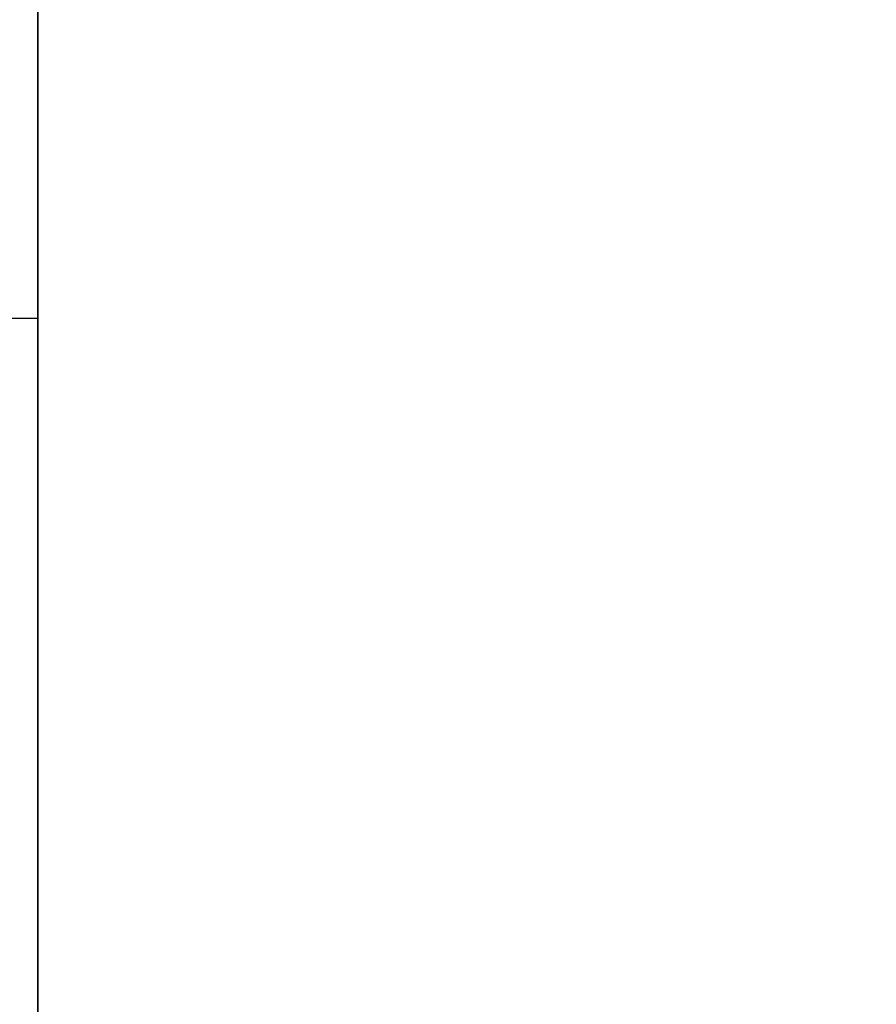
# Model space of a CAD drawing. Units: millimetres. Extents: x -841 to 221, y 1641 to 2138.
# Drawn here: x -839 to -837, y 1847 to 1849 of the extents above; entities that cross this region are included whole.
import ezdxf

# ---------------------------------------------------------------- set-up
doc = ezdxf.new("R2010")
doc.units = ezdxf.units.MM
doc.header["$MEASUREMENT"] = 0
doc.layers.get('0').update_dxf_attribs({"color": 8, "linetype": 'CONTINUOUS'})

# ---------------------------------------------------------------- blocks, each defined once
blk = doc.blocks.new('sgBrepBlock__1075560400')
at = {"color": 0, "invisible_edges": 15}
for points in [[(-530, 441.7638, -29.344), (-515, 138.6446, -29.344), (-530, 138.6446, -29.344)], [(-530, 441.7638, -29.344), (-515, 441.7638, -29.344), (-515, 138.6446, -29.344)]]:
    blk.add_3dface(points, dxfattribs=at)
blk = doc.blocks.new('sgBrepBlock__1075574128')
at = {"color": 0}
blk.add_polyline3d([(-529, 202.5247, -505.1), (-529, 203.9939, -503.2743), (-529, 205.3479, -501.3615), (-529, 206.5816, -499.369), (-529, 207.6903, -497.3044), (-529, 208.6698, -495.1754), (-529, 209.5164, -492.9901), (-529, 210.2268, -490.7569), (-529, 210.7985, -488.4842), (-529, 211.2291, -486.1806), (-529, 211.5171, -483.8548), (-529, 211.6613, -481.5158), (-529, 211.6613, -479.1723), (-529, 211.5171, -476.8332), (-529, 211.2291, -474.5075), (-529, 210.7985, -472.2039), (-529, 210.2268, -469.9311), (-529, 209.5164, -467.6979), (-529, 208.6698, -465.5127), (-529, 207.6903, -463.3837), (-529, 206.5816, -461.319), (-529, 205.3479, -459.3265), (-529, 203.9939, -457.4138), (-529, 202.5247, -455.588)], dxfattribs=at)
for points in [[(-531, 208.783, -494.9051), (-529, 208.783, -494.9051)], [(-531, 208.783, -465.7829), (-529, 208.783, -465.7829)]]:
    blk.add_spline(points, degree=3, dxfattribs=at)
at = {"color": 0, "invisible_edges": 15}
for points in [[(-529, 210.2268, -490.7569), (-531, 207.6903, -497.3044), (-531, 210.2268, -490.7569)], [(-529, 210.2268, -490.7569), (-529, 207.6903, -497.3044), (-531, 207.6903, -497.3044)], [(-529, 207.6903, -463.3837), (-531, 210.2268, -469.9311), (-531, 207.6903, -463.3837)], [(-529, 207.6903, -463.3837), (-529, 210.2268, -469.9311), (-531, 210.2268, -469.9311)], [(-529, 207.6903, -497.3044), (-531, 203.9939, -503.2743), (-531, 207.6903, -497.3044)], [(-529, 207.6903, -497.3044), (-529, 203.9939, -503.2743), (-531, 203.9939, -503.2743)], [(-529, 203.9939, -457.4138), (-531, 207.6903, -463.3837), (-531, 203.9939, -457.4138)], [(-529, 203.9939, -457.4138), (-529, 207.6903, -463.3837), (-531, 207.6903, -463.3837)]]:
    blk.add_3dface(points, dxfattribs=at)
blk = doc.blocks.new('sgBrepBlock__1075574304')
at = {"color": 0}
blk.add_polyline3d([(-529, 202.5247, -720.1), (-529, 203.9939, -718.2743), (-529, 205.3479, -716.3615), (-529, 206.5816, -714.369), (-529, 207.6903, -712.3044), (-529, 208.6698, -710.1754), (-529, 209.5164, -707.9901), (-529, 210.2268, -705.7569), (-529, 210.7985, -703.4842), (-529, 211.2291, -701.1806), (-529, 211.5171, -698.8548), (-529, 211.6613, -696.5158), (-529, 211.6613, -694.1723), (-529, 211.5171, -691.8332), (-529, 211.2291, -689.5075), (-529, 210.7985, -687.2039), (-529, 210.2268, -684.9311), (-529, 209.5164, -682.6979), (-529, 208.6698, -680.5127), (-529, 207.6903, -678.3837), (-529, 206.5816, -676.319), (-529, 205.3479, -674.3265), (-529, 203.9939, -672.4138), (-529, 202.5247, -670.588)], dxfattribs=at)
for points in [[(-531, 208.783, -709.9051), (-529, 208.783, -709.9051)], [(-531, 208.783, -680.7829), (-529, 208.783, -680.7829)]]:
    blk.add_spline(points, degree=3, dxfattribs=at)
at = {"color": 0, "invisible_edges": 15}
for points in [[(-529, 210.2268, -705.7569), (-531, 207.6903, -712.3044), (-531, 210.2268, -705.7569)], [(-529, 210.2268, -705.7569), (-529, 207.6903, -712.3044), (-531, 207.6903, -712.3044)], [(-529, 207.6903, -678.3837), (-531, 210.2268, -684.9311), (-531, 207.6903, -678.3837)], [(-529, 207.6903, -678.3837), (-529, 210.2268, -684.9311), (-531, 210.2268, -684.9311)], [(-529, 207.6903, -712.3044), (-531, 203.9939, -718.2743), (-531, 207.6903, -712.3044)], [(-529, 207.6903, -712.3044), (-529, 203.9939, -718.2743), (-531, 203.9939, -718.2743)], [(-529, 203.9939, -672.4138), (-531, 207.6903, -678.3837), (-531, 203.9939, -672.4138)], [(-529, 203.9939, -672.4138), (-529, 207.6903, -678.3837), (-531, 207.6903, -678.3837)]]:
    blk.add_3dface(points, dxfattribs=at)
blk = doc.blocks.new('sgBrepBlock__1075574656')
at = {"color": 0}
for points in [[(-529, 202.5247, -720.1), (-529, 203.9939, -718.2743), (-529, 205.3479, -716.3615), (-529, 206.5816, -714.369), (-529, 207.6903, -712.3044), (-529, 208.6698, -710.1754), (-529, 209.5164, -707.9901), (-529, 210.2268, -705.7569), (-529, 210.7985, -703.4842), (-529, 211.2291, -701.1806), (-529, 211.5171, -698.8548), (-529, 211.6613, -696.5158), (-529, 211.6613, -694.1723), (-529, 211.5171, -691.8332), (-529, 211.2291, -689.5075), (-529, 210.7985, -687.2039), (-529, 210.2268, -684.9311), (-529, 209.5164, -682.6979), (-529, 208.6698, -680.5127), (-529, 207.6903, -678.3837), (-529, 206.5816, -676.319), (-529, 205.3479, -674.3265), (-529, 203.9939, -672.4138), (-529, 202.5247, -670.588)], [(-529, 202.8055, -676.0112), (-529, 203.9403, -677.844), (-529, 204.9601, -679.7432), (-529, 205.8611, -681.7015), (-529, 206.6398, -683.7116), (-529, 207.2933, -685.7658), (-529, 207.8191, -687.8564), (-529, 208.2152, -689.9753), (-529, 208.4801, -692.1146), (-529, 208.6128, -694.2662), (-529, 208.6128, -696.4218), (-529, 208.4801, -698.5734), (-529, 208.2152, -700.7127), (-529, 207.8191, -702.8317), (-529, 207.2933, -704.9222), (-529, 206.6398, -706.9764), (-529, 205.8611, -708.9865), (-529, 204.9601, -710.9449), (-529, 203.9403, -712.844), (-529, 202.8055, -714.6768)]]:
    blk.add_polyline3d(points, dxfattribs=at)
at = {"color": 0, "invisible_edges": 15}
for points in [[(-529, 211.5171, -698.8548), (-529, 210.2268, -705.7569), (-529, 207.2933, -704.9222)], [(-529, 208.4801, -698.5734), (-529, 211.5171, -698.8548), (-529, 207.2933, -704.9222)], [(-529, 211.5171, -691.8332), (-529, 211.5171, -698.8548), (-529, 208.4801, -698.5734)], [(-529, 208.4801, -692.1146), (-529, 211.5171, -691.8332), (-529, 208.4801, -698.5734)], [(-529, 210.2268, -684.9311), (-529, 211.5171, -691.8332), (-529, 208.4801, -692.1146)], [(-529, 204.9601, -710.9449), (-529, 210.2268, -705.7569), (-529, 207.6903, -712.3044)], [(-529, 207.2933, -704.9222), (-529, 210.2268, -705.7569), (-529, 204.9601, -710.9449)], [(-529, 207.2933, -685.7658), (-529, 210.2268, -684.9311), (-529, 208.4801, -692.1146)], [(-529, 207.6903, -678.3837), (-529, 210.2268, -684.9311), (-529, 207.2933, -685.7658)], [(-529, 201.56, -716.4362), (-529, 207.6903, -712.3044), (-529, 203.9939, -718.2743)], [(-529, 204.9601, -710.9449), (-529, 207.6903, -712.3044), (-529, 201.56, -716.4362)], [(-529, 204.9601, -679.7432), (-529, 207.6903, -678.3837), (-529, 207.2933, -685.7658)], [(-529, 203.9939, -672.4138), (-529, 207.6903, -678.3837), (-529, 204.9601, -679.7432)]]:
    blk.add_3dface(points, dxfattribs=at)
blk = doc.blocks.new('sgBrepBlock__1075574832')
at = {"color": 0}
for points in [[(-529, 202.5247, -505.1), (-529, 203.9939, -503.2743), (-529, 205.3479, -501.3615), (-529, 206.5816, -499.369), (-529, 207.6903, -497.3044), (-529, 208.6698, -495.1754), (-529, 209.5164, -492.9901), (-529, 210.2268, -490.7569), (-529, 210.7985, -488.4842), (-529, 211.2291, -486.1806), (-529, 211.5171, -483.8548), (-529, 211.6613, -481.5158), (-529, 211.6613, -479.1723), (-529, 211.5171, -476.8332), (-529, 211.2291, -474.5075), (-529, 210.7985, -472.2039), (-529, 210.2268, -469.9311), (-529, 209.5164, -467.6979), (-529, 208.6698, -465.5127), (-529, 207.6903, -463.3837), (-529, 206.5816, -461.319), (-529, 205.3479, -459.3265), (-529, 203.9939, -457.4138), (-529, 202.5247, -455.588)], [(-529, 202.8055, -461.0112), (-529, 203.9403, -462.844), (-529, 204.9601, -464.7432), (-529, 205.8611, -466.7015), (-529, 206.6398, -468.7116), (-529, 207.2933, -470.7658), (-529, 207.8191, -472.8564), (-529, 208.2152, -474.9753), (-529, 208.4801, -477.1146), (-529, 208.6128, -479.2662), (-529, 208.6128, -481.4218), (-529, 208.4801, -483.5734), (-529, 208.2152, -485.7127), (-529, 207.8191, -487.8317), (-529, 207.2933, -489.9222), (-529, 206.6398, -491.9764), (-529, 205.8611, -493.9865), (-529, 204.9601, -495.9449), (-529, 203.9403, -497.844), (-529, 202.8055, -499.6768)]]:
    blk.add_polyline3d(points, dxfattribs=at)
at = {"color": 0, "invisible_edges": 15}
for points in [[(-529, 211.5171, -483.8548), (-529, 210.2268, -490.7569), (-529, 207.2933, -489.9222)], [(-529, 208.4801, -483.5734), (-529, 211.5171, -483.8548), (-529, 207.2933, -489.9222)], [(-529, 211.5171, -476.8332), (-529, 211.5171, -483.8548), (-529, 208.4801, -483.5734)], [(-529, 208.4801, -477.1146), (-529, 211.5171, -476.8332), (-529, 208.4801, -483.5734)], [(-529, 210.2268, -469.9311), (-529, 211.5171, -476.8332), (-529, 208.4801, -477.1146)], [(-529, 204.9601, -495.9449), (-529, 210.2268, -490.7569), (-529, 207.6903, -497.3044)], [(-529, 207.2933, -489.9222), (-529, 210.2268, -490.7569), (-529, 204.9601, -495.9449)], [(-529, 207.2933, -470.7658), (-529, 210.2268, -469.9311), (-529, 208.4801, -477.1146)], [(-529, 207.6903, -463.3837), (-529, 210.2268, -469.9311), (-529, 207.2933, -470.7658)], [(-529, 201.56, -501.4362), (-529, 207.6903, -497.3044), (-529, 203.9939, -503.2743)], [(-529, 204.9601, -495.9449), (-529, 207.6903, -497.3044), (-529, 201.56, -501.4362)], [(-529, 204.9601, -464.7432), (-529, 207.6903, -463.3837), (-529, 207.2933, -470.7658)], [(-529, 203.9939, -457.4138), (-529, 207.6903, -463.3837), (-529, 204.9601, -464.7432)]]:
    blk.add_3dface(points, dxfattribs=at)
blk = doc.blocks.new('sgBrepBlock__1075578704')
at = {"color": 0}
blk.add_polyline3d([(-529, 202.8055, -461.0112), (-529, 203.9403, -462.844), (-529, 204.9601, -464.7432), (-529, 205.8611, -466.7015), (-529, 206.6398, -468.7116), (-529, 207.2933, -470.7658), (-529, 207.8191, -472.8564), (-529, 208.2152, -474.9753), (-529, 208.4801, -477.1146), (-529, 208.6128, -479.2662), (-529, 208.6128, -481.4218), (-529, 208.4801, -483.5734), (-529, 208.2152, -485.7127), (-529, 207.8191, -487.8317), (-529, 207.2933, -489.9222), (-529, 206.6398, -491.9764), (-529, 205.8611, -493.9865), (-529, 204.9601, -495.9449), (-529, 203.9403, -497.844), (-529, 202.8055, -499.6768)], dxfattribs=at)
at = {"color": 0, "invisible_edges": 15}
for points in [[(529, 207.2933, -489.9222), (-529, 207.2933, -489.9222), (-529, 208.4801, -483.5734)], [(529, 208.4801, -483.5734), (-529, 208.4801, -483.5734), (-529, 208.4801, -477.1146)], [(529, 208.4801, -483.5734), (529, 207.2933, -489.9222), (-529, 208.4801, -483.5734)], [(529, 208.4801, -477.1146), (-529, 208.4801, -477.1146), (-529, 207.2933, -470.7658)], [(529, 208.4801, -477.1146), (529, 208.4801, -483.5734), (-529, 208.4801, -477.1146)], [(529, 207.2933, -470.7658), (529, 208.4801, -477.1146), (-529, 207.2933, -470.7658)], [(529, 204.9601, -495.9449), (-529, 204.9601, -495.9449), (-529, 207.2933, -489.9222)], [(529, 207.2933, -489.9222), (529, 204.9601, -495.9449), (-529, 207.2933, -489.9222)], [(529, 207.2933, -470.7658), (-529, 207.2933, -470.7658), (-529, 204.9601, -464.7432)], [(529, 204.9601, -464.7432), (529, 207.2933, -470.7658), (-529, 204.9601, -464.7432)]]:
    blk.add_3dface(points, dxfattribs=at)
blk = doc.blocks.new('sgBrepBlock__1075578880')
at = {"color": 0}
blk.add_polyline3d([(-529, 202.8055, -676.0112), (-529, 203.9403, -677.844), (-529, 204.9601, -679.7432), (-529, 205.8611, -681.7015), (-529, 206.6398, -683.7116), (-529, 207.2933, -685.7658), (-529, 207.8191, -687.8564), (-529, 208.2152, -689.9753), (-529, 208.4801, -692.1146), (-529, 208.6128, -694.2662), (-529, 208.6128, -696.4218), (-529, 208.4801, -698.5734), (-529, 208.2152, -700.7127), (-529, 207.8191, -702.8317), (-529, 207.2933, -704.9222), (-529, 206.6398, -706.9764), (-529, 205.8611, -708.9865), (-529, 204.9601, -710.9449), (-529, 203.9403, -712.844), (-529, 202.8055, -714.6768)], dxfattribs=at)
at = {"color": 0, "invisible_edges": 15}
for points in [[(529, 207.2933, -704.9222), (-529, 207.2933, -704.9222), (-529, 208.4801, -698.5734)], [(529, 208.4801, -698.5734), (-529, 208.4801, -698.5734), (-529, 208.4801, -692.1146)], [(529, 208.4801, -698.5734), (529, 207.2933, -704.9222), (-529, 208.4801, -698.5734)], [(529, 208.4801, -692.1146), (-529, 208.4801, -692.1146), (-529, 207.2933, -685.7658)], [(529, 208.4801, -692.1146), (529, 208.4801, -698.5734), (-529, 208.4801, -692.1146)], [(529, 207.2933, -685.7658), (529, 208.4801, -692.1146), (-529, 207.2933, -685.7658)], [(529, 204.9601, -710.9449), (-529, 204.9601, -710.9449), (-529, 207.2933, -704.9222)], [(529, 207.2933, -704.9222), (529, 204.9601, -710.9449), (-529, 207.2933, -704.9222)], [(529, 207.2933, -685.7658), (-529, 207.2933, -685.7658), (-529, 204.9601, -679.7432)], [(529, 204.9601, -679.7432), (529, 207.2933, -685.7658), (-529, 204.9601, -679.7432)]]:
    blk.add_3dface(points, dxfattribs=at)
blk = doc.blocks.new('sgBrepBlock__964096000')
at = {"color": 0, "invisible_edges": 15}
for points in [[(-530, 178.6294, -342.844), (-478.1068, 282.1148, -351.8978), (-530, 282.1148, -351.8978)], [(-478.1068, 178.6294, -342.844), (-478.1068, 282.1148, -351.8978), (-530, 178.6294, -342.844)]]:
    blk.add_3dface(points, dxfattribs=at)
blk = doc.blocks.new('sgBrepBlock__964100928')
at = {"color": 0, "invisible_edges": 15}
for points in [[(530, 243.6294, -38.094), (-530, 161.6274, -38.094), (530, 161.6274, -38.094)], [(530, 243.6294, -38.094), (-530, 243.6294, -38.094), (-530, 161.6274, -38.094)]]:
    blk.add_3dface(points, dxfattribs=at)
blk = doc.blocks.new('sgBrepBlock__964105856')
at = {"color": 0}
blk.add_line((-529, 269.6592, -824.8799), (-529, 178.6294, -832.844), dxfattribs=at)
at = {"color": 0, "invisible_edges": 15}
for points in [[(-530, 269.6592, -824.8799), (-529, 178.6294, -832.844), (-530, 178.6294, -832.844)], [(-529, 269.6592, -824.8799), (-529, 178.6294, -832.844), (-530, 269.6592, -824.8799)]]:
    blk.add_3dface(points, dxfattribs=at)
blk = doc.blocks.new('sgBrepBlock__964116768')
at = {"color": 0}
blk.add_line((-529, 269.6592, -845.344), (-529, 118.6294, -845.344), dxfattribs=at)
at = {"color": 0, "invisible_edges": 15}
for points in [[(-519, 269.6592, -845.344), (-519, 118.6294, -845.344), (-529, 118.6294, -845.344)], [(-529, 269.6592, -845.344), (-519, 269.6592, -845.344), (-529, 118.6294, -845.344)]]:
    blk.add_3dface(points, dxfattribs=at)
blk = doc.blocks.new('sgBrepBlock__964117824')
at = {"color": 0}
for p, q in [((-529, 269.6592, -824.8799), (-529, 178.6294, -832.844)), ((-529, 269.6592, -845.344), (-529, 118.6294, -845.344))]:
    blk.add_line(p, q, dxfattribs=at)
at = {"color": 0, "invisible_edges": 15}
for points in [[(-529, 178.6294, -832.844), (-529, 269.6592, -824.8799), (-529, 269.6592, -845.344)], [(-529, 269.6592, -845.344), (-529, 118.6294, -845.344), (-529, 173.6294, -832.844)], [(-529, 269.6592, -845.344), (-529, 173.6294, -832.844), (-529, 178.6294, -832.844)]]:
    blk.add_3dface(points, dxfattribs=at)
blk = doc.blocks.new('sgBrepBlock_LW_DN65_2_iso_474018464')
at = {"color": 0}
for name in ['sgBrepBlock__964116768', 'sgBrepBlock__1075560400', 'sgBrepBlock__964096000', 'sgBrepBlock__964105856', 'sgBrepBlock__964117824', 'sgBrepBlock__964100928', 'sgBrepBlock__1075574128', 'sgBrepBlock__1075574304', 'sgBrepBlock__1075574656', 'sgBrepBlock__1075574832', 'sgBrepBlock__1075578704', 'sgBrepBlock__1075578880']:
    blk.add_blockref(name, (0, 0), dxfattribs=at)

msp = doc.modelspace()

# ---------------------------------------------------------------- block references
at = {"color": 0}
msp.add_blockref('sgBrepBlock_LW_DN65_2_iso_474018464', (-310.2524, 1639.5776), dxfattribs=at)

doc.saveas('drawing.dxf')
